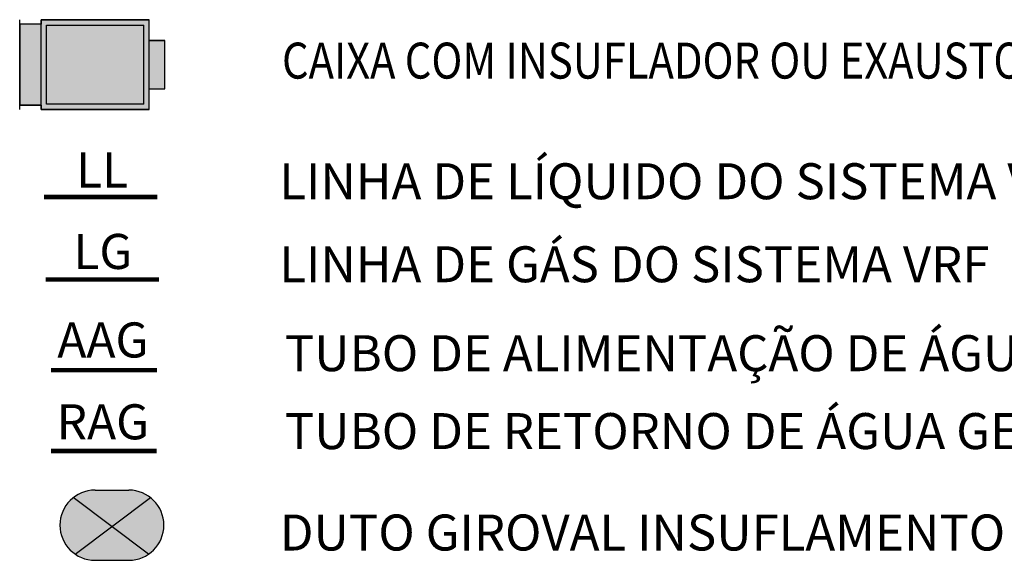
# Model space of a CAD drawing. Units: millimetres. Extents: x -471 to 6182, y 42 to 4491.
# Drawn here: x 3267 to 3272, y 1424 to 1427 of the extents above; entities that cross this region are included whole.
import ezdxf
from ezdxf.enums import TextEntityAlignment as Align

# ---------------------------------------------------------------- set-up
doc = ezdxf.new("R2010")
doc.units = ezdxf.units.MM
doc.linetypes.add('( Hidden )', pattern=[0.375, 0.25, -0.125])
doc.linetypes.add('Tracejada', pattern=[1, 0.3, -0.4, 0.3])
for name, color, linetype in [('2', 1, 'Continuous'), ('AC-DUTOS', 2, 'Continuous'), ('AC-TUB', 4, 'Continuous'), ('ARQ-FOLHA-001', 1, 'Continuous'), ('EQ-02-AC', 201, 'Continuous')]:
    doc.layers.add(name, color=color, linetype=linetype)
doc.layers.add('3', color=3, linetype='Continuous', lineweight=30)
doc.layers.add('ARQ-GRADIL', color=32, linetype='Continuous', lineweight=15)
doc.styles.add('ROMANS', font='romans', dxfattribs={"height": 0.2})

msp = doc.modelspace()

# ---------------------------------------------------------------- hatches: boundary and pattern name
at = {"layer": 'ARQ-FOLHA-001'}
h = msp.add_hatch(color=254, dxfattribs=at)
h.dxf.hatch_style = 1
h.paths.add_polyline_path([(3266.535530749543, 1426.394318550965), (3266.655530749543, 1426.394318550965), (3266.655530749543, 1426.369318550965), (3267.255530749543, 1426.369318550965), (3267.255530749543, 1426.485318550965), (3267.342500365923, 1426.485318550965), (3267.342500365923, 1426.753318550965), (3267.255530749543, 1426.753318550965), (3267.255530749543, 1426.869318550965), (3266.655530749543, 1426.869318550965), (3266.655530749543, 1426.844318550965), (3266.535530749543, 1426.844318550965)])
at = {"layer": 'ARQ-GRADIL'}
h = msp.add_hatch(color=253, dxfattribs=at)
h.dxf.hatch_style = 1
edge = h.paths.add_edge_path()
edge.add_line((3266.954383914656, 1424.254544273562), (3267.142421610334, 1424.254544273562))
edge.add_arc((3267.142421610334, 1424.059470249242), 0.1950740243196378, -90, 90, ccw=False)
edge.add_line((3267.142421610334, 1423.864396224923), (3266.954383914656, 1423.864396224923))
edge.add_arc((3266.954383914656, 1424.059470249242), 0.1950740243196378, 90, 270, ccw=False)

# ---------------------------------------------------------------- linework, layer by layer
at = {"layer": '2', "color": 1}
for p, q in [((3267.252732177537, 1423.898580679264), (3266.833779683653, 1424.212795049677)), ((3266.843430718974, 1423.899023175937), (3267.262422961654, 1424.213267357947))]:
    msp.add_line(p, q, dxfattribs=at)
at = {"layer": 'AC-DUTOS'}
for p, q in [((3266.954383914656, 1424.254544273562, 1.947659881190037e-09), (3267.142421610334, 1424.254544273562, 1.947659881190037e-09)), ((3266.954383914656, 1423.864396224923, 1.947659881190037e-09), (3267.142421610334, 1423.864396224923, 1.947659881190037e-09))]:
    msp.add_line(p, q, dxfattribs=at)
for centre, start, end in [((3266.954383914656, 1424.059470249242, 1.947659881190037e-09), 90, 270), ((3267.142421610334, 1424.059470249242, 1.947659881190037e-09), 270, 90)]:
    msp.add_arc(centre, 0.1950740243196378, start, end, dxfattribs=at)
at = {"layer": 'AC-TUB', "color": 6, "const_width": 0.025}
msp.add_lwpolyline([(3266.6707431443, 1425.883583013316), (3267.30160942109, 1425.883583013316)], dxfattribs=at)
at = {"layer": 'AC-TUB', "color": 6, "linetype": '( Hidden )', "ltscale": 0.4, "const_width": 0.025}
msp.add_lwpolyline([(3266.679486314321, 1425.425571487958), (3267.310348335904, 1425.425571487958)], dxfattribs=at)
at = {"layer": 'AC-TUB', "linetype": '( Hidden )', "ltscale": 0.01, "const_width": 0.025}
msp.add_lwpolyline([(3266.710484842385, 1424.920833274494), (3267.29840874059, 1424.920833274494)], dxfattribs=at)
at = {"layer": 'AC-TUB', "linetype": 'Tracejada', "ltscale": 0.1, "const_width": 0.025}
msp.add_lwpolyline([(3266.710484842385, 1424.471605672692), (3267.298112199539, 1424.471605672692)], dxfattribs=at)
at = {"layer": 'ARQ-FOLHA-001'}
msp.add_lwpolyline([(3266.535530749543, 1426.394318550965), (3266.655530749543, 1426.394318550965), (3266.655530749543, 1426.369318550965), (3267.255530749543, 1426.369318550965), (3267.255530749543, 1426.485318550965), (3267.342500365923, 1426.485318550965), (3267.342500365923, 1426.753318550965), (3267.255530749543, 1426.753318550965), (3267.255530749543, 1426.869318550965), (3266.655530749543, 1426.869318550965), (3266.655530749543, 1426.844318550965), (3266.535530749543, 1426.844318550965), (3266.535530749543, 1426.394318550965)], dxfattribs=at)
at = {"layer": 'EQ-02-AC', "color": 2}
for p, q in [((3266.535530749543, 1426.369318550965), (3266.535530749543, 1426.869318550965)), ((3266.655530749543, 1426.869318550965), (3267.255530749543, 1426.869318550965)), ((3266.655530749543, 1426.369318550965), (3266.655530749543, 1426.869318550965)), ((3267.255530749543, 1426.369318550965), (3267.255530749543, 1426.869318550965)), ((3266.655530749543, 1426.844318550965), (3266.535530749543, 1426.844318550965)), ((3266.535530749543, 1426.394318550965), (3266.535530749543, 1426.844318550965)), ((3267.255530749543, 1426.753318550965), (3267.342500365923, 1426.753318550965)), ((3267.255530749543, 1426.753318550965), (3267.342500365923, 1426.753318550965)), ((3267.342500365923, 1426.485318550965), (3267.342500365923, 1426.753318550965)), ((3267.255530749543, 1426.485318550965), (3267.342500365923, 1426.485318550965)), ((3266.655530749543, 1426.394318550965), (3266.535530749543, 1426.394318550965)), ((3267.255530749543, 1426.369318550965), (3266.655530749543, 1426.369318550965))]:
    msp.add_line(p, q, dxfattribs=at)
at = {"layer": 'EQ-02-AC', "color": 1}
for p, q in [((3266.685530749543, 1426.839318550965), (3267.225530749543, 1426.839318550965)), ((3266.685530749543, 1426.399318550965), (3266.685530749543, 1426.839318550965)), ((3267.225530749543, 1426.399318550965), (3267.225530749543, 1426.839318550965)), ((3267.225530749543, 1426.399318550965), (3266.685530749543, 1426.399318550965))]:
    msp.add_line(p, q, dxfattribs=at)

# ---------------------------------------------------------------- texts
at = {"layer": '2', "style": 'ROMANS', "width": 0.85}
msp.add_text('CAIXA COM INSUFLADOR OU EXAUSTOR', height=0.2, dxfattribs=at).set_placement((3267.994235699453, 1426.541899276906))
at = {"layer": '2', "style": 'ROMANS'}
for s, p in [('LINHA DE LÍQUIDO DO SISTEMA VRF', (3267.979438390805, 1425.871351322728, -1.512941400244827)), ('LINHA DE GÁS DO SISTEMA VRF', (3267.979438390805, 1425.409933218256, -1.512941400244827)), ('TUBO DE ALIMENTAÇÃO DE ÁGUA GELADA', (3268.009804175112, 1424.915614988522, -1.512941400244827)), ('TUBO DE RETORNO DE ÁGUA GELADA', (3268.009804175112, 1424.482558345918, -1.512941400244827)), ('DUTO GIROVAL INSUFLAMENTO - CORTE', (3267.981866319007, 1423.918782347934, -2.132484716250407))]:
    msp.add_text(s, height=0.2, dxfattribs=at).set_placement(p)
at = {"layer": '3', "style": 'ROMANS'}
for s, p in [('LL', (3266.994370056736, 1426.03367624382)), ('LG', (3266.998126561889, 1425.581210442052)), ('AAG', (3266.998126561889, 1425.089061220431)), ('RAG', (3266.998126561889, 1424.634270118019))]:
    msp.add_text(s, height=0.195, dxfattribs=at).set_placement(p, align=Align.MIDDLE_CENTER)

doc.saveas('drawing.dxf')
